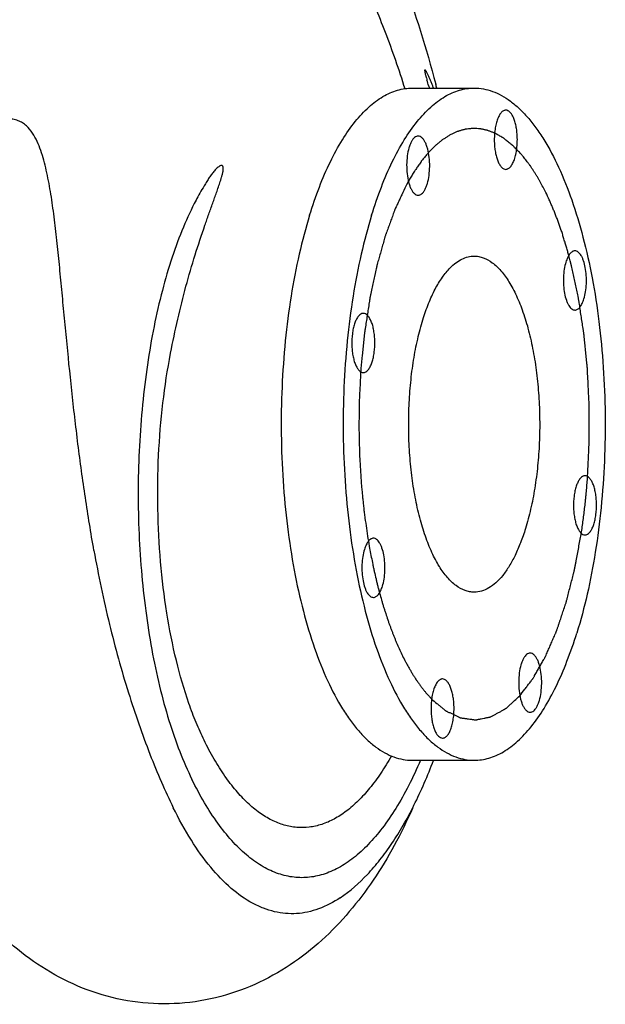
# Model space of a CAD drawing. Units: inches. Extents: x 0 to 22, y 0 to 17.
# Drawn here: x 17.5 to 18.5, y 11.5 to 13.2 of the extents above; entities that cross this region are included whole.
import ezdxf

# ---------------------------------------------------------------- set-up
doc = ezdxf.new("R2010")
doc.units = ezdxf.units.IN
doc.header["$LTSCALE"] = 1.21
doc.header["$MEASUREMENT"] = 0
doc.layers.get('0').update_dxf_attribs({"linetype": 'CONTINUOUS'})
doc.layers.add('02___PRT_ALL_AXES', color=7, linetype='CONTINUOUS')
doc.layers.add('02__ASM_ALL_AXES', color=7, linetype='CONTINUOUS')

msp = doc.modelspace()

# ---------------------------------------------------------------- linework, layer by layer
at = {"color": 7}
for p, q in [((18.1326, 13.0428), (18.235, 13.0428)), ((18.1599, 13.046), (18.1608, 13.043)), ((17.7904, 12.8163), (17.791, 12.8182)), ((18.1326, 11.9317), (18.235, 11.9317))]:
    msp.add_line(p, q, dxfattribs=at)
for centre, radius, start, end in [((16.2309, 12.4934), 2.0066, 15.9855, 16.2799), ((17.2993, 12.7136), 0.9289, 20.7606, 21.078), ((15.9121, 12.4476), 2.3382, 14.7488, 14.911)]:
    msp.add_arc(centre, radius, start, end, dxfattribs=at)
for points, knots in [([(18.0513, 13.3793), (18.0635, 13.3545), (18.0868, 13.3029), (18.1295, 13.1937), (18.1559, 13.108), (18.1715, 13.0493)], [0, 0, 0, 0, 0.236404, 0.482104, 1, 1, 1, 1]), ([(18.052, 13.22), (18.065, 13.1923), (18.0897, 13.1336), (18.1105, 13.0734), (18.1204, 13.042)], [0, 0, 0, 0, 0.481802, 1, 1, 1, 1]), ([(18.1661, 13.0477), (18.1654, 13.0494), (18.1644, 13.0521), (18.1629, 13.0555), (18.1619, 13.0581), (18.1608, 13.0605), (18.1597, 13.0629), (18.1586, 13.0653), (18.1574, 13.0675), (18.1565, 13.0692), (18.1557, 13.0705), (18.1552, 13.0712), (18.1548, 13.0718), (18.1546, 13.0721), (18.1543, 13.0725), (18.154, 13.0727), (18.1537, 13.0728), (18.1535, 13.0728), (18.1534, 13.0727), (18.1533, 13.0724), (18.1532, 13.072), (18.1532, 13.0715), (18.1533, 13.0708), (18.1534, 13.0699), (18.1536, 13.0689), (18.1538, 13.0679), (18.1541, 13.0666), (18.1545, 13.065), (18.155, 13.0631), (18.1555, 13.0613), (18.1562, 13.0589), (18.1567, 13.0571), (18.157, 13.0559)], [0, 0, 0, 0, 0.124664, 0.185701, 0.245759, 0.304719, 0.362406, 0.418565, 0.472783, 0.524322, 0.54866, 0.571603, 0.582364, 0.592486, 0.60177, 0.609924, 0.61657, 0.619564, 0.6231, 0.628644, 0.637355, 0.648259, 0.660147, 0.6842, 0.707397, 0.730003, 0.752093, 0.795183, 0.837246, 0.878599, 0.919431, 1, 1, 1, 1]), ([(17.9632, 12.8326), (17.968, 12.8484), (17.9783, 12.8783), (17.9963, 12.92), (18.0159, 12.9564), (18.037, 12.987), (18.0595, 13.0113), (18.083, 13.0292), (18.1038, 13.0386), (18.1204, 13.0422), (18.1286, 13.0428), (18.1327, 13.0428)], [0, 0, 0, 0, 0.172728, 0.331833, 0.476264, 0.605728, 0.720621, 0.822401, 0.913951, 0.957347, 1, 1, 1, 1]), ([(18.0655, 12.8326), (18.0704, 12.8484), (18.0807, 12.8783), (18.0986, 12.92), (18.1182, 12.9564), (18.1394, 12.987), (18.1618, 13.0113), (18.1853, 13.0292), (18.2061, 13.0386), (18.2227, 13.0422), (18.2309, 13.0428), (18.235, 13.0428)], [0, 0, 0, 0, 0.172728, 0.331833, 0.476264, 0.605728, 0.720621, 0.822401, 0.913951, 0.957347, 1, 1, 1, 1]), ([(18.235, 13.0428), (18.2401, 13.0428), (18.2504, 13.0419), (18.2656, 13.0377), (18.2806, 13.0308), (18.2954, 13.0212), (18.3098, 13.009), (18.3239, 12.9943), (18.3374, 12.9771), (18.3555, 12.9501), (18.3762, 12.9105), (18.3976, 12.8563), (18.4159, 12.795), (18.4308, 12.7278), (18.4419, 12.6559), (18.449, 12.5807), (18.4519, 12.5037), (18.4507, 12.4264), (18.4454, 12.3503), (18.436, 12.2768), (18.4227, 12.2074), (18.411, 12.1631), (18.4045, 12.1419)], [0, 0, 0, 0, 0.015429, 0.031272, 0.047904, 0.065635, 0.084703, 0.105277, 0.127464, 0.151321, 0.204058, 0.26329, 0.32842, 0.398592, 0.472769, 0.549782, 0.628374, 0.707243, 0.785083, 0.860607, 0.93262, 1, 1, 1, 1]), ([(17.607, 12.2786), (17.6019, 12.3077), (17.5924, 12.3662), (17.5804, 12.4543), (17.5702, 12.5425), (17.5629, 12.6154), (17.5574, 12.6728), (17.5535, 12.7148), (17.5495, 12.7558), (17.5454, 12.7957), (17.5408, 12.8343), (17.5364, 12.8655), (17.5321, 12.8895), (17.5285, 12.9068), (17.5244, 12.9235), (17.5194, 12.9395), (17.5134, 12.9546), (17.5059, 12.9686), (17.4976, 12.9789), (17.4893, 12.9855), (17.4818, 12.9893), (17.4731, 12.9916), (17.4634, 12.9918), (17.4532, 12.9899), (17.443, 12.9861), (17.4331, 12.981), (17.4206, 12.973), (17.4063, 12.9612), (17.3908, 12.9457), (17.3766, 12.9291), (17.3636, 12.9119), (17.3474, 12.8881), (17.3292, 12.8571), (17.31, 12.8183), (17.293, 12.7783), (17.278, 12.7371), (17.265, 12.695), (17.2537, 12.6522), (17.2442, 12.6087), (17.2336, 12.5502), (17.2281, 12.5058), (17.2254, 12.4761)], [0, 0, 0, 0, 0.065884, 0.132417, 0.198781, 0.264136, 0.296164, 0.327608, 0.358354, 0.38828, 0.417258, 0.445152, 0.458645, 0.47181, 0.484627, 0.497079, 0.509162, 0.520913, 0.532496, 0.538395, 0.544532, 0.551107, 0.558287, 0.566045, 0.57419, 0.582493, 0.590821, 0.607357, 0.6237, 0.639892, 0.65599, 0.672039, 0.704111, 0.736291, 0.76866, 0.801249, 0.834055, 0.867053, 0.900203, 0.933453, 1, 1, 1, 1]), ([(17.791, 12.8182), (17.7932, 12.8243), (17.7964, 12.8335), (17.8007, 12.8456), (17.804, 12.8547), (17.8072, 12.8636), (17.8098, 12.8711), (17.8119, 12.8771), (17.8135, 12.8816), (17.815, 12.8862), (17.8165, 12.8908), (17.8176, 12.8947), (17.8185, 12.8979), (17.8191, 12.9003), (17.8197, 12.9028), (17.8202, 12.9054), (17.8206, 12.9082), (17.8207, 12.9106), (17.8204, 12.9126), (17.8199, 12.9138), (17.8192, 12.9145), (17.8184, 12.9148), (17.8177, 12.9149), (17.8168, 12.9148), (17.8157, 12.9144), (17.8144, 12.9137), (17.8128, 12.9126), (17.8107, 12.9109), (17.8084, 12.9087), (17.8062, 12.9062), (17.8039, 12.9035), (17.801, 12.8998), (17.7974, 12.8948), (17.7948, 12.8906), (17.7934, 12.8885)], [0, 0, 0, 0, 0.139636, 0.208717, 0.277373, 0.345695, 0.413838, 0.44792, 0.482074, 0.516377, 0.550945, 0.585967, 0.603746, 0.62179, 0.640207, 0.659175, 0.679011, 0.70024, 0.711271, 0.720707, 0.727692, 0.733137, 0.738119, 0.743009, 0.75294, 0.763249, 0.773923, 0.79618, 0.81943, 0.843483, 0.868217, 0.893554, 0.945823, 1, 1, 1, 1]), ([(17.7934, 12.8885), (17.7919, 12.886), (17.7857, 12.8758), (17.7798, 12.8653), (17.7756, 12.8573)], [0, 0, 0, 0, 0.243503, 1, 1, 1, 1]), ([(17.7756, 12.8573), (17.768, 12.8429), (17.7537, 12.812), (17.7352, 12.7622), (17.7191, 12.7072), (17.7055, 12.6479), (17.6947, 12.5849), (17.6839, 12.4964), (17.6781, 12.3828), (17.6823, 12.2689), (17.6919, 12.1796), (17.7018, 12.1157), (17.7146, 12.0551), (17.7299, 11.9987), (17.7477, 11.9472), (17.7615, 11.9151), (17.7689, 11.9)], [0, 0, 0, 0, 0.049589, 0.103807, 0.162225, 0.224338, 0.289528, 0.357116, 0.496494, 0.636361, 0.704551, 0.770568, 0.833713, 0.893347, 0.948932, 1, 1, 1, 1]), ([(17.9632, 12.8326), (17.9566, 12.8115), (17.945, 12.7672), (17.9317, 12.6978), (17.9223, 12.6243), (17.9169, 12.5482), (17.9157, 12.4709), (17.9187, 12.3939), (17.9258, 12.3187), (17.9368, 12.2468), (17.9517, 12.1796), (17.97, 12.1183), (17.9914, 12.0641), (18.0122, 12.0245), (18.0302, 11.9975), (18.0438, 11.9803), (18.0578, 11.9655), (18.0722, 11.9534), (18.087, 11.9438), (18.102, 11.9369), (18.1173, 11.9327), (18.1276, 11.9317), (18.1326, 11.9317)], [0, 0, 0, 0, 0.06738, 0.139393, 0.214917, 0.292757, 0.371626, 0.450218, 0.527231, 0.601408, 0.67158, 0.73671, 0.795942, 0.848679, 0.872536, 0.894723, 0.915297, 0.934365, 0.952096, 0.968728, 0.984571, 1, 1, 1, 1]), ([(18.0655, 12.8326), (18.059, 12.8115), (18.0473, 12.7672), (18.034, 12.6978), (18.0246, 12.6243), (18.0192, 12.5482), (18.018, 12.4709), (18.021, 12.3939), (18.0281, 12.3187), (18.0392, 12.2468), (18.054, 12.1796), (18.0723, 12.1183), (18.0937, 12.0641), (18.1145, 12.0245), (18.1325, 11.9975), (18.1461, 11.9803), (18.1601, 11.9655), (18.1746, 11.9534), (18.1893, 11.9438), (18.2044, 11.9369), (18.2196, 11.9327), (18.2299, 11.9317), (18.235, 11.9317)], [0, 0, 0, 0, 0.06738, 0.139393, 0.214917, 0.292757, 0.371626, 0.450218, 0.527231, 0.601408, 0.67158, 0.73671, 0.795942, 0.848679, 0.872536, 0.894723, 0.915297, 0.934365, 0.952096, 0.968728, 0.984571, 1, 1, 1, 1]), ([(17.7337, 12.6046), (17.7373, 12.6234), (17.745, 12.6604), (17.7585, 12.7146), (17.7736, 12.7664), (17.7847, 12.7999), (17.7904, 12.8163)], [0, 0, 0, 0, 0.261782, 0.51725, 0.76371, 1, 1, 1, 1]), ([(18.1953, 12.7457), (18.1983, 12.7487), (18.2044, 12.7541), (18.2143, 12.7604), (18.2246, 12.7642), (18.2316, 12.7651), (18.235, 12.7651)], [0, 0, 0, 0, 0.282192, 0.538158, 0.774418, 1, 1, 1, 1]), ([(18.235, 12.7651), (18.2375, 12.7651), (18.2427, 12.7646), (18.2531, 12.7617), (18.2661, 12.7543), (18.2803, 12.7405), (18.2935, 12.7219), (18.3056, 12.6989), (18.3163, 12.6718), (18.3255, 12.6411), (18.3329, 12.6075), (18.3384, 12.5716), (18.342, 12.534), (18.3435, 12.4955), (18.3429, 12.4568), (18.3402, 12.4188), (18.3355, 12.382), (18.3288, 12.3473), (18.323, 12.3252), (18.3197, 12.3146)], [0, 0, 0, 0, 0.015432, 0.031278, 0.065559, 0.105152, 0.151169, 0.203916, 0.26316, 0.328303, 0.398489, 0.472679, 0.549705, 0.62831, 0.707194, 0.785047, 0.860582, 0.932611, 1, 1, 1, 1]), ([(18.1503, 12.66), (18.1531, 12.6691), (18.159, 12.6862), (18.1697, 12.7098), (18.1815, 12.7296), (18.1905, 12.7409), (18.1953, 12.7457)], [0, 0, 0, 0, 0.292684, 0.557928, 0.793714, 1, 1, 1, 1]), ([(18.235, 12.2095), (18.2324, 12.2095), (18.2273, 12.21), (18.2169, 12.2128), (18.2039, 12.2203), (18.1897, 12.2341), (18.1764, 12.2527), (18.1644, 12.2757), (18.1537, 12.3028), (18.1445, 12.3334), (18.1371, 12.3671), (18.1315, 12.403), (18.128, 12.4406), (18.1265, 12.4791), (18.1271, 12.5177), (18.1298, 12.5558), (18.1345, 12.5925), (18.1411, 12.6272), (18.147, 12.6494), (18.1503, 12.66)], [0, 0, 0, 0, 0.015432, 0.031278, 0.065559, 0.105152, 0.151169, 0.203916, 0.26316, 0.328303, 0.398489, 0.472679, 0.549705, 0.62831, 0.707194, 0.785047, 0.860582, 0.932611, 1, 1, 1, 1]), ([(17.7889, 11.9648), (17.7843, 11.9743), (17.7753, 11.9944), (17.7589, 12.0379), (17.7416, 12.0982), (17.7261, 12.1765), (17.7161, 12.2604), (17.7116, 12.3475), (17.7128, 12.4353), (17.7198, 12.5212), (17.7284, 12.5774), (17.7337, 12.6046)], [0, 0, 0, 0, 0.048795, 0.100918, 0.214123, 0.337437, 0.468089, 0.602971, 0.738791, 0.872207, 1, 1, 1, 1]), ([(18.3197, 12.3146), (18.3173, 12.3068), (18.3121, 12.2918), (18.3032, 12.2709), (18.2934, 12.2527), (18.2828, 12.2375), (18.2716, 12.2253), (18.2598, 12.2163), (18.2476, 12.2108), (18.2391, 12.2095), (18.235, 12.2095)], [0, 0, 0, 0, 0.172758, 0.331912, 0.476376, 0.605862, 0.720781, 0.822581, 0.914148, 1, 1, 1, 1]), ([(17.607, 12.2786), (17.6143, 12.2376), (17.6309, 12.1585), (17.6619, 12.046), (17.6919, 11.9594), (17.7177, 11.8965), (17.7312, 11.8673), (17.738, 11.8533)], [0, 0, 0, 0, 0.279885, 0.542982, 0.784203, 0.89549, 1, 1, 1, 1]), ([(18.235, 11.9317), (18.239, 11.9317), (18.2473, 11.9323), (18.2638, 11.936), (18.2847, 11.9453), (18.3082, 11.9632), (18.3306, 11.9876), (18.3517, 12.0182), (18.3714, 12.0545), (18.3893, 12.0963), (18.3996, 12.1262), (18.4045, 12.1419)], [0, 0, 0, 0, 0.042653, 0.086049, 0.177599, 0.279379, 0.394272, 0.523736, 0.668167, 0.827272, 1, 1, 1, 1]), ([(18.0982, 11.9388), (18.0927, 11.9291), (18.0815, 11.9108), (18.0633, 11.8858), (18.0443, 11.8647), (18.0246, 11.8474), (18.0044, 11.8342), (17.9838, 11.8251), (17.9628, 11.8204), (17.9417, 11.82), (17.9207, 11.824), (17.9, 11.8323), (17.8797, 11.8447), (17.8599, 11.8613), (17.8408, 11.8818), (17.8224, 11.9061), (17.8049, 11.934), (17.7941, 11.9542), (17.7889, 11.9648)], [0, 0, 0, 0, 0.078551, 0.151035, 0.217617, 0.27867, 0.334847, 0.387117, 0.436791, 0.485457, 0.534827, 0.586526, 0.641924, 0.702048, 0.767599, 0.83901, 0.916496, 1, 1, 1, 1]), ([(18.1463, 11.9316), (18.1402, 11.9174), (18.1276, 11.8903), (18.1066, 11.8528), (18.0844, 11.8201), (18.0611, 11.7926), (18.0369, 11.7702), (18.0119, 11.7534), (17.9862, 11.7423), (17.9601, 11.737), (17.9339, 11.7378), (17.9078, 11.7446), (17.8823, 11.7572), (17.8575, 11.7755), (17.8335, 11.7992), (17.8105, 11.8282), (17.7886, 11.8621), (17.7753, 11.8869), (17.7689, 11.9)], [0, 0, 0, 0, 0.085067, 0.163758, 0.23598, 0.30184, 0.361704, 0.416275, 0.466663, 0.514413, 0.56142, 0.609684, 0.661026, 0.716884, 0.778247, 0.845733, 0.919656, 1, 1, 1, 1]), ([(18.0139, 11.7045), (18.0302, 11.7155), (18.0531, 11.7357), (18.0801, 11.7672), (18.0998, 11.7945), (18.1185, 11.8247), (18.1427, 11.8699), (18.1582, 11.9062), (18.1678, 11.9314)], [0, 0, 0, 0, 0.212219, 0.326646, 0.447439, 0.575023, 0.70965, 1, 1, 1, 1]), ([(18.1331, 11.852), (18.1238, 11.8312), (18.104, 11.7907), (18.0694, 11.7334), (18.0298, 11.6807), (17.9842, 11.6331), (17.932, 11.592), (17.8731, 11.5592), (17.8083, 11.537), (17.7398, 11.5271), (17.6705, 11.5306), (17.6037, 11.5472), (17.5418, 11.5753), (17.4863, 11.6127), (17.4377, 11.6574), (17.3954, 11.7077), (17.3585, 11.7629), (17.3373, 11.8021), (17.3274, 11.8223)], [0, 0, 0, 0, 0.063758, 0.125829, 0.186937, 0.24789, 0.309422, 0.371983, 0.435599, 0.499922, 0.564394, 0.62841, 0.6915, 0.753498, 0.814667, 0.875598, 0.93712, 1, 1, 1, 1]), ([(18.0139, 11.7045), (18.0028, 11.697), (17.9851, 11.6876), (17.9602, 11.6804), (17.9418, 11.6778), (17.9234, 11.678), (17.905, 11.681), (17.8867, 11.6867), (17.8619, 11.6982), (17.8315, 11.72), (17.7977, 11.7556), (17.7658, 11.8007), (17.7471, 11.8349), (17.738, 11.8533)], [0, 0, 0, 0, 0.111497, 0.163763, 0.214711, 0.265255, 0.316342, 0.368878, 0.423681, 0.542554, 0.67711, 0.829406, 1, 1, 1, 1])]:
    msp.add_open_spline(points, degree=3, knots=knots, dxfattribs=at)
at = {"layer": '02___PRT_ALL_AXES', "color": 7}
for p, q in [((18.0519, 12.6704), (18.0497, 12.6701)), ((18.0519, 12.5726), (18.0541, 12.5729)), ((18.418, 12.402), (18.4159, 12.4016)), ((18.4181, 12.3042), (18.4202, 12.3045))]:
    msp.add_line(p, q, dxfattribs=at)
for points, knots in [([(18.2872, 13.0063), (18.2866, 13.0063), (18.2852, 13.0061), (18.2832, 13.0052), (18.2812, 13.0039), (18.2786, 13.0012), (18.2756, 12.9965), (18.2728, 12.9896), (18.2705, 12.9813), (18.2689, 12.972), (18.2682, 12.962), (18.2682, 12.9552), (18.2683, 12.9518)], [0, 0, 0, 0, 0.032848, 0.067628, 0.105911, 0.148752, 0.249894, 0.372185, 0.513191, 0.668524, 0.832916, 1, 1, 1, 1]), ([(18.3062, 12.963), (18.306, 12.9659), (18.3056, 12.9716), (18.3043, 12.9797), (18.3025, 12.9872), (18.3002, 12.9937), (18.2975, 12.999), (18.2944, 13.003), (18.291, 13.0056), (18.2884, 13.0063), (18.2872, 13.0063)], [0, 0, 0, 0, 0.173456, 0.339273, 0.492616, 0.629972, 0.748764, 0.848015, 0.929614, 1, 1, 1, 1]), ([(18.1425, 12.9635), (18.1415, 12.9635), (18.1394, 12.963), (18.1364, 12.9612), (18.1337, 12.9582), (18.1313, 12.9543), (18.129, 12.9495), (18.1264, 12.9416), (18.1242, 12.9303), (18.1232, 12.9159), (18.1239, 12.9013), (18.1259, 12.8898), (18.1283, 12.8816), (18.1298, 12.878), (18.1307, 12.8763)], [0, 0, 0, 0, 0.031385, 0.066526, 0.107872, 0.156517, 0.212548, 0.27548, 0.417957, 0.573852, 0.730842, 0.876422, 0.941567, 1, 1, 1, 1]), ([(18.1543, 12.9529), (18.1536, 12.9545), (18.152, 12.9573), (18.1491, 12.9607), (18.1459, 12.963), (18.1436, 12.9635), (18.1425, 12.9635)], [0, 0, 0, 0, 0.315681, 0.582159, 0.804601, 1, 1, 1, 1]), ([(18.2873, 12.9085), (18.2879, 12.9085), (18.2893, 12.9087), (18.2913, 12.9096), (18.2933, 12.9109), (18.2959, 12.9136), (18.2989, 12.9183), (18.3018, 12.9252), (18.304, 12.9335), (18.3056, 12.9428), (18.3063, 12.9528), (18.3063, 12.9596), (18.3062, 12.963)], [0, 0, 0, 0, 0.032848, 0.067628, 0.105911, 0.148752, 0.249894, 0.372185, 0.513191, 0.668524, 0.832916, 1, 1, 1, 1]), ([(18.1425, 12.8657), (18.1435, 12.8657), (18.1456, 12.8662), (18.1485, 12.868), (18.1513, 12.871), (18.1537, 12.8749), (18.156, 12.8798), (18.1586, 12.8876), (18.1608, 12.8989), (18.1618, 12.9133), (18.1611, 12.9279), (18.1591, 12.9394), (18.1566, 12.9476), (18.1551, 12.9512), (18.1543, 12.9529)], [0, 0, 0, 0, 0.031385, 0.066526, 0.107872, 0.156517, 0.212548, 0.27548, 0.417957, 0.573852, 0.730842, 0.876422, 0.941567, 1, 1, 1, 1]), ([(18.2683, 12.9518), (18.2685, 12.9489), (18.2689, 12.9432), (18.2702, 12.9351), (18.272, 12.9276), (18.2743, 12.9211), (18.277, 12.9158), (18.2801, 12.9118), (18.2835, 12.9092), (18.2861, 12.9085), (18.2873, 12.9085)], [0, 0, 0, 0, 0.173456, 0.339273, 0.492616, 0.629972, 0.748764, 0.848015, 0.929614, 1, 1, 1, 1]), ([(18.1307, 12.8763), (18.1314, 12.8747), (18.133, 12.8719), (18.1359, 12.8685), (18.1391, 12.8663), (18.1414, 12.8657), (18.1425, 12.8657)], [0, 0, 0, 0, 0.315681, 0.582159, 0.804601, 1, 1, 1, 1]), ([(18.4014, 12.7737), (18.4007, 12.7737), (18.3992, 12.7735), (18.397, 12.7725), (18.395, 12.7709), (18.3922, 12.7679), (18.3891, 12.7626), (18.3873, 12.7578), (18.3865, 12.7552)], [0, 0, 0, 0, 0.085916, 0.177552, 0.279377, 0.394331, 0.668205, 1, 1, 1, 1]), ([(18.4163, 12.6944), (18.4175, 12.6983), (18.4193, 12.7065), (18.4206, 12.7195), (18.4204, 12.7329), (18.4189, 12.7456), (18.4165, 12.7554), (18.4138, 12.762), (18.4117, 12.7661), (18.4094, 12.7694), (18.4069, 12.7718), (18.4042, 12.7733), (18.4023, 12.7737), (18.4014, 12.7737)], [0, 0, 0, 0, 0.139385, 0.292782, 0.450279, 0.601499, 0.736803, 0.796074, 0.848859, 0.8949, 0.934524, 0.968823, 1, 1, 1, 1]), ([(18.3865, 12.7552), (18.3853, 12.7513), (18.3835, 12.7431), (18.3822, 12.7301), (18.3824, 12.7167), (18.3839, 12.704), (18.3863, 12.6942), (18.389, 12.6876), (18.3911, 12.6835), (18.3934, 12.6802), (18.3959, 12.6778), (18.3986, 12.6763), (18.4005, 12.6759), (18.4014, 12.6759)], [0, 0, 0, 0, 0.139385, 0.292782, 0.450279, 0.601499, 0.736803, 0.796074, 0.848859, 0.8949, 0.934524, 0.968823, 1, 1, 1, 1]), ([(18.4014, 12.6759), (18.4021, 12.6759), (18.4036, 12.6761), (18.4058, 12.6771), (18.4078, 12.6787), (18.4106, 12.6817), (18.4137, 12.687), (18.4155, 12.6918), (18.4163, 12.6944)], [0, 0, 0, 0, 0.085916, 0.177552, 0.279377, 0.394331, 0.668205, 1, 1, 1, 1]), ([(18.0497, 12.6701), (18.0469, 12.6692), (18.0431, 12.6655), (18.0396, 12.6592), (18.0371, 12.6527), (18.0351, 12.6452), (18.0332, 12.6337), (18.0326, 12.6217), (18.0333, 12.6096), (18.0345, 12.601), (18.0363, 12.5931), (18.0386, 12.5862), (18.0414, 12.5805), (18.0445, 12.5761), (18.048, 12.5733), (18.0507, 12.5726), (18.0519, 12.5726)], [0, 0, 0, 0, 0.080187, 0.134389, 0.198048, 0.269966, 0.348329, 0.515162, 0.598739, 0.67902, 0.753679, 0.820722, 0.878676, 0.926936, 0.966315, 1, 1, 1, 1]), ([(18.0541, 12.5729), (18.0569, 12.5738), (18.0607, 12.5775), (18.0642, 12.5838), (18.0667, 12.5903), (18.0687, 12.5978), (18.0706, 12.6093), (18.0712, 12.6213), (18.0705, 12.6334), (18.0693, 12.642), (18.0676, 12.6499), (18.0652, 12.6568), (18.0625, 12.6625), (18.0593, 12.6669), (18.0558, 12.6697), (18.0531, 12.6704), (18.0519, 12.6704)], [0, 0, 0, 0, 0.080187, 0.134389, 0.198048, 0.269966, 0.348329, 0.515162, 0.598739, 0.67902, 0.753679, 0.820722, 0.878676, 0.926936, 0.966315, 1, 1, 1, 1]), ([(18.4159, 12.4016), (18.4131, 12.4008), (18.4093, 12.397), (18.4058, 12.3908), (18.4033, 12.3843), (18.4013, 12.3767), (18.3993, 12.3653), (18.3988, 12.3533), (18.3995, 12.3412), (18.4006, 12.3326), (18.4024, 12.3247), (18.4047, 12.3177), (18.4075, 12.312), (18.4107, 12.3077), (18.4142, 12.3049), (18.4169, 12.3042), (18.4181, 12.3042)], [0, 0, 0, 0, 0.080187, 0.134389, 0.198048, 0.269966, 0.348329, 0.515162, 0.598739, 0.67902, 0.753679, 0.820722, 0.878676, 0.926936, 0.966315, 1, 1, 1, 1]), ([(18.4202, 12.3045), (18.423, 12.3053), (18.4268, 12.3091), (18.4303, 12.3154), (18.4329, 12.3219), (18.4348, 12.3294), (18.4368, 12.3408), (18.4373, 12.3529), (18.4366, 12.3649), (18.4355, 12.3736), (18.4337, 12.3815), (18.4314, 12.3884), (18.4286, 12.3941), (18.4255, 12.3984), (18.4219, 12.4013), (18.4193, 12.402), (18.418, 12.402)], [0, 0, 0, 0, 0.080187, 0.134389, 0.198048, 0.269966, 0.348329, 0.515162, 0.598739, 0.67902, 0.753679, 0.820722, 0.878676, 0.926936, 0.966315, 1, 1, 1, 1]), ([(18.0686, 12.2987), (18.0679, 12.2987), (18.0664, 12.2984), (18.0642, 12.2975), (18.0621, 12.2959), (18.0594, 12.2929), (18.0563, 12.2876), (18.0545, 12.2828), (18.0537, 12.2802)], [0, 0, 0, 0, 0.085916, 0.177552, 0.279377, 0.394331, 0.668205, 1, 1, 1, 1]), ([(18.0835, 12.2194), (18.0847, 12.2232), (18.0865, 12.2315), (18.0877, 12.2445), (18.0876, 12.2579), (18.0861, 12.2706), (18.0836, 12.2804), (18.081, 12.287), (18.0789, 12.2911), (18.0766, 12.2943), (18.0741, 12.2968), (18.0714, 12.2983), (18.0695, 12.2987), (18.0686, 12.2987)], [0, 0, 0, 0, 0.139385, 0.292782, 0.450279, 0.601499, 0.736803, 0.796074, 0.848859, 0.8949, 0.934524, 0.968823, 1, 1, 1, 1]), ([(18.0537, 12.2802), (18.0525, 12.2763), (18.0507, 12.268), (18.0494, 12.2551), (18.0496, 12.2417), (18.0511, 12.2289), (18.0535, 12.2192), (18.0561, 12.2125), (18.0583, 12.2085), (18.0606, 12.2052), (18.0631, 12.2028), (18.0658, 12.2013), (18.0677, 12.2009), (18.0686, 12.2009)], [0, 0, 0, 0, 0.139385, 0.292782, 0.450279, 0.601499, 0.736803, 0.796074, 0.848859, 0.8949, 0.934524, 0.968823, 1, 1, 1, 1]), ([(18.0686, 12.2009), (18.0693, 12.2009), (18.0708, 12.2011), (18.0729, 12.2021), (18.075, 12.2037), (18.0778, 12.2067), (18.0809, 12.212), (18.0827, 12.2167), (18.0835, 12.2194)], [0, 0, 0, 0, 0.085916, 0.177552, 0.279377, 0.394331, 0.668205, 1, 1, 1, 1]), ([(18.3275, 12.1089), (18.3265, 12.1089), (18.3244, 12.1084), (18.3214, 12.1065), (18.3187, 12.1036), (18.3162, 12.0997), (18.314, 12.0948), (18.3114, 12.087), (18.3091, 12.0757), (18.3082, 12.0612), (18.3089, 12.0467), (18.3109, 12.0351), (18.3133, 12.027), (18.3148, 12.0233), (18.3156, 12.0217)], [0, 0, 0, 0, 0.031385, 0.066526, 0.107872, 0.156517, 0.212548, 0.27548, 0.417957, 0.573852, 0.730842, 0.876422, 0.941567, 1, 1, 1, 1]), ([(18.3393, 12.0983), (18.3385, 12.0998), (18.3369, 12.1027), (18.334, 12.1061), (18.3309, 12.1083), (18.3286, 12.1089), (18.3275, 12.1089)], [0, 0, 0, 0, 0.315681, 0.582159, 0.804601, 1, 1, 1, 1]), ([(18.3275, 12.0111), (18.3285, 12.0111), (18.3306, 12.0115), (18.3335, 12.0134), (18.3362, 12.0163), (18.3387, 12.0203), (18.3409, 12.0251), (18.3436, 12.033), (18.3458, 12.0443), (18.3468, 12.0587), (18.3461, 12.0733), (18.3441, 12.0848), (18.3416, 12.093), (18.3401, 12.0966), (18.3393, 12.0983)], [0, 0, 0, 0, 0.031385, 0.066526, 0.107872, 0.156517, 0.212548, 0.27548, 0.417957, 0.573852, 0.730842, 0.876422, 0.941567, 1, 1, 1, 1]), ([(18.1827, 12.0661), (18.182, 12.0661), (18.1807, 12.0659), (18.1786, 12.065), (18.1767, 12.0636), (18.174, 12.061), (18.1711, 12.0563), (18.1682, 12.0494), (18.166, 12.0411), (18.1644, 12.0318), (18.1636, 12.0218), (18.1637, 12.015), (18.1638, 12.0116)], [0, 0, 0, 0, 0.032848, 0.067628, 0.105911, 0.148752, 0.249894, 0.372185, 0.513191, 0.668524, 0.832916, 1, 1, 1, 1]), ([(18.2016, 12.0228), (18.2015, 12.0257), (18.201, 12.0314), (18.1998, 12.0395), (18.1979, 12.047), (18.1956, 12.0534), (18.1929, 12.0588), (18.1899, 12.0628), (18.1865, 12.0654), (18.1839, 12.0661), (18.1827, 12.0661)], [0, 0, 0, 0, 0.173456, 0.339273, 0.492616, 0.629972, 0.748764, 0.848015, 0.929614, 1, 1, 1, 1]), ([(18.1827, 11.9683), (18.1834, 11.9683), (18.1848, 11.9685), (18.1868, 11.9693), (18.1888, 11.9707), (18.1914, 11.9734), (18.1944, 11.978), (18.1972, 11.985), (18.1995, 11.9933), (18.201, 12.0026), (18.2018, 12.0125), (18.2018, 12.0194), (18.2016, 12.0228)], [0, 0, 0, 0, 0.032848, 0.067628, 0.105911, 0.148752, 0.249894, 0.372185, 0.513191, 0.668524, 0.832916, 1, 1, 1, 1]), ([(18.3156, 12.0217), (18.3164, 12.0201), (18.318, 12.0173), (18.3209, 12.0138), (18.3241, 12.0116), (18.3264, 12.0111), (18.3275, 12.0111)], [0, 0, 0, 0, 0.315681, 0.582159, 0.804601, 1, 1, 1, 1]), ([(18.1638, 12.0116), (18.1639, 12.0087), (18.1644, 12.003), (18.1657, 11.9948), (18.1675, 11.9874), (18.1698, 11.9809), (18.1725, 11.9756), (18.1756, 11.9716), (18.179, 11.9689), (18.1815, 11.9683), (18.1827, 11.9683)], [0, 0, 0, 0, 0.173456, 0.339273, 0.492616, 0.629972, 0.748764, 0.848015, 0.929614, 1, 1, 1, 1])]:
    msp.add_open_spline(points, degree=3, knots=knots, dxfattribs=at)
at = {"layer": '02__ASM_ALL_AXES', "color": 7}
for p, q in [((18.1232, 12.883), (18.122, 12.8808)), ((18.1264, 12.8888), (18.1232, 12.883)), ((18.3937, 12.7571), (18.3913, 12.7662)), ((18.3958, 12.749), (18.3937, 12.7571)), ((18.0476, 12.574), (18.0475, 12.5729)), ((18.048, 12.5792), (18.0476, 12.574)), ((18.4117, 12.3051), (18.4119, 12.3068)), ((18.0594, 12.2981), (18.0602, 12.2936)), ((18.0602, 12.2936), (18.0623, 12.2816)), ((18.0623, 12.2816), (18.0627, 12.2794))]:
    msp.add_line(p, q, dxfattribs=at)
for points, knots in [([(18.2688, 12.9684), (18.2673, 12.969), (18.2643, 12.9701), (18.2606, 12.9715), (18.258, 12.9725), (18.2565, 12.973), (18.2551, 12.9733), (18.2532, 12.9737), (18.251, 12.9742), (18.2487, 12.9747), (18.2469, 12.9751), (18.2454, 12.9754), (18.2438, 12.9756), (18.2411, 12.9757), (18.2379, 12.9759), (18.2351, 12.976), (18.2336, 12.9761), (18.2324, 12.9762), (18.2313, 12.976), (18.2298, 12.9758), (18.2272, 12.9755), (18.2245, 12.9752), (18.2223, 12.975), (18.2212, 12.9748), (18.22, 12.9747), (18.2185, 12.9742), (18.2165, 12.9736), (18.2142, 12.973), (18.2118, 12.9723), (18.2098, 12.9717), (18.2083, 12.9713), (18.2067, 12.9707), (18.204, 12.9694), (18.2002, 12.9677), (18.1971, 12.9663), (18.1955, 12.9656)], [0, 0, 0, 0, 0.0625, 0.125, 0.15625, 0.171875, 0.1875, 0.21875, 0.25, 0.28125, 0.3125, 0.328125, 0.34375, 0.375, 0.4375, 0.46875, 0.484375, 0.5, 0.515625, 0.53125, 0.5625, 0.625, 0.640625, 0.65625, 0.671875, 0.6875, 0.71875, 0.75, 0.78125, 0.8125, 0.828125, 0.84375, 0.875, 0.9375, 1, 1, 1, 1]), ([(18.1955, 12.9656), (18.194, 12.9646), (18.1909, 12.9626), (18.1871, 12.9602), (18.1844, 12.9585), (18.1829, 12.9575), (18.1814, 12.9562), (18.1795, 12.9547), (18.1772, 12.9529), (18.175, 12.951), (18.1731, 12.9495), (18.1716, 12.9483), (18.1701, 12.9469), (18.1676, 12.9442), (18.1646, 12.9413), (18.162, 12.9387), (18.1606, 12.9372), (18.1595, 12.9361), (18.1584, 12.9348), (18.157, 12.9331), (18.1545, 12.93), (18.1516, 12.9266), (18.1491, 12.9236), (18.1477, 12.9218), (18.1463, 12.9198), (18.1446, 12.9173), (18.1425, 12.9144), (18.1405, 12.9114), (18.1388, 12.9089), (18.1374, 12.907), (18.136, 12.9049), (18.1337, 12.901), (18.1304, 12.8954), (18.1277, 12.891), (18.1264, 12.8888)], [0, 0, 0, 0, 0.0625, 0.125, 0.15625, 0.171875, 0.1875, 0.21875, 0.25, 0.28125, 0.3125, 0.328125, 0.34375, 0.375, 0.4375, 0.46875, 0.484375, 0.5, 0.515625, 0.53125, 0.5625, 0.625, 0.65625, 0.671875, 0.6875, 0.71875, 0.75, 0.78125, 0.8125, 0.828125, 0.84375, 0.875, 0.9375, 1, 1, 1, 1]), ([(18.3533, 12.8702), (18.3518, 12.8731), (18.3487, 12.8789), (18.3452, 12.8854), (18.3429, 12.8898), (18.3418, 12.8919), (18.3406, 12.8941), (18.3389, 12.8967), (18.3367, 12.9001), (18.3342, 12.9041), (18.3316, 12.9081), (18.3295, 12.9114), (18.328, 12.9138), (18.3272, 12.915), (18.3263, 12.9161), (18.3253, 12.9175), (18.3227, 12.9208), (18.3197, 12.9247), (18.3167, 12.9285), (18.315, 12.9307), (18.3138, 12.9325), (18.3123, 12.9338), (18.3105, 12.9358), (18.3073, 12.9391), (18.304, 12.9425), (18.3013, 12.9454), (18.3001, 12.9465), (18.2992, 12.9475), (18.2983, 12.9483), (18.2967, 12.9496), (18.2944, 12.9514), (18.2917, 12.9536), (18.2889, 12.9558), (18.2866, 12.9576), (18.2851, 12.9589), (18.2841, 12.9596), (18.2831, 12.9601), (18.2819, 12.9609), (18.279, 12.9625), (18.2746, 12.9651), (18.2707, 12.9673), (18.2688, 12.9684)], [0, 0, 0, 0, 0.0625, 0.125, 0.140625, 0.15625, 0.171875, 0.1875, 0.21875, 0.25, 0.28125, 0.3125, 0.328125, 0.335938, 0.34375, 0.359375, 0.375, 0.4375, 0.46875, 0.484375, 0.5, 0.515625, 0.53125, 0.5625, 0.625, 0.640625, 0.65625, 0.664062, 0.671875, 0.6875, 0.71875, 0.75, 0.78125, 0.8125, 0.828125, 0.835938, 0.84375, 0.859375, 0.875, 0.9375, 1, 1, 1, 1]), ([(18.122, 12.8808), (18.1198, 12.876), (18.1164, 12.8688), (18.112, 12.8593), (18.1092, 12.8533), (18.107, 12.8485), (18.1056, 12.8455), (18.1046, 12.8434), (18.104, 12.8422), (18.1035, 12.8407), (18.1029, 12.839), (18.1019, 12.8362), (18.1006, 12.8327), (18.0986, 12.8271), (18.096, 12.8201), (18.093, 12.8116), (18.0907, 12.8053), (18.0891, 12.8011), (18.0884, 12.799), (18.0876, 12.7969), (18.0868, 12.7938), (18.0857, 12.7901), (18.084, 12.784), (18.0819, 12.7765), (18.0798, 12.7689), (18.0781, 12.7629), (18.0768, 12.7583), (18.0757, 12.7545), (18.075, 12.7519), (18.0746, 12.7504), (18.0742, 12.7493), (18.074, 12.748), (18.0736, 12.7463), (18.073, 12.7434), (18.0721, 12.7392), (18.071, 12.7341), (18.0696, 12.7274), (18.0678, 12.719), (18.066, 12.7106), (18.0645, 12.7039), (18.0636, 12.6996), (18.0629, 12.6963), (18.0623, 12.6928), (18.0614, 12.6865), (18.06, 12.6776), (18.0583, 12.6669), (18.0567, 12.6562), (18.0553, 12.6473), (18.0543, 12.6411), (18.0538, 12.6375), (18.0535, 12.6337), (18.053, 12.6291), (18.0523, 12.6217), (18.0513, 12.6125), (18.0498, 12.5977), (18.0487, 12.5866), (18.048, 12.5792)], [0, 0, 0, 0, 0.0625, 0.09375, 0.125, 0.140625, 0.15625, 0.164062, 0.167969, 0.171875, 0.179688, 0.1875, 0.203125, 0.21875, 0.25, 0.28125, 0.3125, 0.320312, 0.328125, 0.335938, 0.34375, 0.359375, 0.375, 0.40625, 0.4375, 0.453125, 0.46875, 0.484375, 0.492188, 0.496094, 0.5, 0.503906, 0.507812, 0.515625, 0.53125, 0.546875, 0.5625, 0.59375, 0.625, 0.640625, 0.65625, 0.664062, 0.671875, 0.6875, 0.71875, 0.75, 0.78125, 0.8125, 0.828125, 0.835938, 0.84375, 0.859375, 0.875, 0.90625, 0.9375, 1, 1, 1, 1]), ([(18.3913, 12.7662), (18.3907, 12.7684), (18.3894, 12.7729), (18.3878, 12.7785), (18.3866, 12.783), (18.3852, 12.7876), (18.3833, 12.7934), (18.3815, 12.7993), (18.3801, 12.8039), (18.3785, 12.8083), (18.377, 12.8128), (18.3754, 12.8172), (18.3743, 12.8207), (18.373, 12.8238), (18.3714, 12.8281), (18.3698, 12.8323), (18.3682, 12.8366), (18.3665, 12.8407), (18.3643, 12.8458), (18.3622, 12.8509), (18.3605, 12.8549), (18.3576, 12.8611), (18.3552, 12.8662), (18.3533, 12.8702)], [0, 0, 0, 0, 0.0625, 0.125, 0.15625, 0.1875, 0.25, 0.3125, 0.34375, 0.375, 0.4375, 0.46875, 0.5, 0.53125, 0.5625, 0.625, 0.65625, 0.6875, 0.75, 0.8125, 0.84375, 0.875, 1, 1, 1, 1]), ([(18.422, 12.3954), (18.4224, 12.403), (18.4231, 12.4182), (18.4239, 12.4354), (18.4245, 12.4468), (18.4247, 12.4515), (18.425, 12.4553), (18.425, 12.4592), (18.425, 12.4659), (18.425, 12.4755), (18.425, 12.487), (18.425, 12.4985), (18.425, 12.5081), (18.425, 12.5148), (18.425, 12.5187), (18.4248, 12.5225), (18.4245, 12.5272), (18.424, 12.5386), (18.4233, 12.552), (18.4227, 12.5653), (18.4223, 12.572), (18.4221, 12.5758), (18.4221, 12.5786), (18.4217, 12.5814), (18.4214, 12.5851), (18.4207, 12.5916), (18.4194, 12.6046), (18.4181, 12.6176), (18.417, 12.6288), (18.4165, 12.6334), (18.4162, 12.6372), (18.4157, 12.6408), (18.4147, 12.647), (18.4133, 12.6559), (18.4117, 12.6666), (18.41, 12.6773), (18.4087, 12.6863), (18.4077, 12.6925), (18.4071, 12.6961), (18.4064, 12.6994), (18.4055, 12.7036), (18.4041, 12.7103), (18.4023, 12.7187), (18.3994, 12.7322), (18.3972, 12.7423), (18.3958, 12.749)], [0, 0, 0, 0, 0.0625, 0.125, 0.140625, 0.15625, 0.164062, 0.171875, 0.1875, 0.21875, 0.25, 0.28125, 0.3125, 0.328125, 0.335938, 0.34375, 0.359375, 0.375, 0.4375, 0.46875, 0.484375, 0.492188, 0.5, 0.507812, 0.515625, 0.53125, 0.5625, 0.625, 0.640625, 0.65625, 0.664062, 0.671875, 0.6875, 0.71875, 0.75, 0.78125, 0.8125, 0.828125, 0.835938, 0.84375, 0.859375, 0.875, 0.90625, 0.9375, 1, 1, 1, 1]), ([(18.0475, 12.5729), (18.0473, 12.5672), (18.0467, 12.5558), (18.046, 12.5415), (18.0454, 12.5315), (18.0452, 12.5258), (18.0452, 12.52), (18.045, 12.5129), (18.0449, 12.5042), (18.0448, 12.4956), (18.0447, 12.4884), (18.0446, 12.4827), (18.0447, 12.4782), (18.0448, 12.4738), (18.0449, 12.4678), (18.0451, 12.4603), (18.0453, 12.4514), (18.0455, 12.444), (18.0456, 12.4387), (18.0457, 12.4358), (18.0457, 12.4335), (18.0459, 12.4314), (18.0461, 12.4286), (18.0464, 12.4236), (18.047, 12.4136), (18.0477, 12.4023), (18.0483, 12.3923), (18.0487, 12.3866), (18.0493, 12.3811), (18.05, 12.3741), (18.0508, 12.3657), (18.0516, 12.3574), (18.0524, 12.3504), (18.0529, 12.3448), (18.0536, 12.3392), (18.055, 12.3293), (18.057, 12.3151), (18.0586, 12.3038), (18.0594, 12.2981)], [0, 0, 0, 0, 0.0625, 0.125, 0.15625, 0.171875, 0.1875, 0.21875, 0.25, 0.28125, 0.3125, 0.328125, 0.34375, 0.359375, 0.375, 0.40625, 0.4375, 0.46875, 0.484375, 0.492188, 0.5, 0.507812, 0.515625, 0.53125, 0.5625, 0.625, 0.65625, 0.671875, 0.6875, 0.71875, 0.75, 0.78125, 0.8125, 0.828125, 0.84375, 0.875, 0.9375, 1, 1, 1, 1]), ([(18.4119, 12.3068), (18.4125, 12.3104), (18.4135, 12.3176), (18.4155, 12.3321), (18.4174, 12.3467), (18.4187, 12.3597), (18.4195, 12.3671), (18.42, 12.3727), (18.4206, 12.3783), (18.4212, 12.3859), (18.4217, 12.3916), (18.422, 12.3954)], [0, 0, 0, 0, 0.125, 0.25, 0.5, 0.625, 0.6875, 0.75, 0.8125, 0.875, 1, 1, 1, 1]), ([(18.3104, 12.0384), (18.3131, 12.042), (18.3173, 12.0474), (18.3227, 12.0545), (18.3261, 12.059), (18.3289, 12.0626), (18.3306, 12.0649), (18.3318, 12.0664), (18.3325, 12.0673), (18.3331, 12.0685), (18.3339, 12.0699), (18.3351, 12.0721), (18.3367, 12.0749), (18.3393, 12.0794), (18.3424, 12.0849), (18.3456, 12.0905), (18.3481, 12.095), (18.3497, 12.0978), (18.351, 12.1), (18.3518, 12.1014), (18.3524, 12.1025), (18.353, 12.1037), (18.354, 12.1061), (18.3554, 12.1093), (18.3577, 12.1146), (18.3606, 12.1212), (18.3634, 12.1278), (18.3657, 12.133), (18.3674, 12.137), (18.3689, 12.1403), (18.3699, 12.1426), (18.3704, 12.1439), (18.3709, 12.1448), (18.3713, 12.146), (18.3718, 12.1475), (18.3727, 12.1502), (18.374, 12.1541), (18.3755, 12.1587), (18.3776, 12.1648), (18.3801, 12.1725), (18.3827, 12.1802), (18.3847, 12.1863), (18.386, 12.1902), (18.3871, 12.1932), (18.3877, 12.1957), (18.3884, 12.1982), (18.3896, 12.2031), (18.3915, 12.2105), (18.394, 12.2204), (18.3966, 12.2303), (18.3984, 12.2378), (18.3997, 12.2427), (18.4002, 12.2448), (18.4007, 12.2464), (18.401, 12.2482), (18.4016, 12.2514), (18.4025, 12.256), (18.4038, 12.2632), (18.4055, 12.2724), (18.4083, 12.2869), (18.4103, 12.2979), (18.4117, 12.3051)], [0, 0, 0, 0, 0.0625, 0.09375, 0.125, 0.140625, 0.15625, 0.164062, 0.167969, 0.171875, 0.179688, 0.1875, 0.203125, 0.21875, 0.25, 0.28125, 0.296875, 0.3125, 0.320312, 0.328125, 0.332031, 0.335938, 0.34375, 0.359375, 0.375, 0.40625, 0.4375, 0.453125, 0.46875, 0.484375, 0.492188, 0.496094, 0.5, 0.503906, 0.507812, 0.515625, 0.53125, 0.546875, 0.5625, 0.59375, 0.625, 0.640625, 0.65625, 0.664062, 0.671875, 0.679688, 0.6875, 0.71875, 0.75, 0.78125, 0.8125, 0.820312, 0.828125, 0.832031, 0.835938, 0.84375, 0.859375, 0.875, 0.90625, 0.9375, 1, 1, 1, 1]), ([(18.0627, 12.2794), (18.0635, 12.2754), (18.0651, 12.2674), (18.0671, 12.2575), (18.0685, 12.2505), (18.0693, 12.2465), (18.0708, 12.2405), (18.0724, 12.2336), (18.0743, 12.2255), (18.0755, 12.2206), (18.0765, 12.2165), (18.0775, 12.2127), (18.0794, 12.2061), (18.0815, 12.1985), (18.0834, 12.1918), (18.0845, 12.188), (18.0853, 12.1851), (18.0862, 12.1825), (18.0874, 12.1789), (18.0894, 12.1727), (18.0918, 12.1655), (18.0939, 12.1592), (18.0951, 12.1557), (18.0964, 12.1524), (18.098, 12.1482), (18.0999, 12.1433), (18.1018, 12.1383), (18.1035, 12.1341), (18.1047, 12.1307), (18.1061, 12.1275), (18.1087, 12.1219), (18.1123, 12.1139), (18.1152, 12.1075), (18.1166, 12.1043)], [0, 0, 0, 0, 0.0625, 0.125, 0.15625, 0.171875, 0.1875, 0.25, 0.28125, 0.3125, 0.328125, 0.34375, 0.375, 0.4375, 0.46875, 0.484375, 0.5, 0.515625, 0.53125, 0.5625, 0.625, 0.65625, 0.671875, 0.6875, 0.71875, 0.75, 0.78125, 0.8125, 0.828125, 0.84375, 0.875, 0.9375, 1, 1, 1, 1]), ([(18.1166, 12.1043), (18.1184, 12.101), (18.1205, 12.0968), (18.1231, 12.0918), (18.125, 12.0884), (18.1274, 12.0842), (18.1298, 12.0799), (18.1317, 12.0766), (18.1337, 12.0735), (18.1357, 12.0704), (18.1376, 12.0673), (18.1391, 12.0648), (18.1407, 12.0628), (18.1427, 12.0598), (18.1447, 12.057), (18.1468, 12.0541), (18.1488, 12.0514), (18.1515, 12.0481), (18.1541, 12.0448), (18.1562, 12.0423), (18.1585, 12.0398), (18.1613, 12.0367), (18.1636, 12.0342), (18.1647, 12.0329)], [0, 0, 0, 0, 0.125, 0.15625, 0.1875, 0.25, 0.3125, 0.34375, 0.375, 0.4375, 0.46875, 0.5, 0.53125, 0.5625, 0.625, 0.65625, 0.6875, 0.75, 0.8125, 0.84375, 0.875, 0.9375, 1, 1, 1, 1]), ([(18.1647, 12.0329), (18.1676, 12.0305), (18.172, 12.0268), (18.1779, 12.022), (18.1815, 12.0189), (18.1844, 12.0165), (18.1863, 12.015), (18.1875, 12.0139), (18.1883, 12.0133), (18.189, 12.013), (18.19, 12.0126), (18.1915, 12.0118), (18.1934, 12.0109), (18.1964, 12.0095), (18.2002, 12.0077), (18.2039, 12.0059), (18.207, 12.0044), (18.2089, 12.0035), (18.2104, 12.0028), (18.2113, 12.0024), (18.2121, 12.002), (18.2128, 12.0018), (18.2142, 12.0016), (18.2162, 12.0014), (18.2185, 12.001), (18.2209, 12.0007), (18.2241, 12.0003), (18.2272, 11.9998), (18.2304, 11.9994), (18.2327, 11.9991), (18.2347, 11.9988), (18.2361, 11.9986), (18.2369, 11.9985), (18.2375, 11.9984), (18.238, 11.9986), (18.2388, 11.9987), (18.2401, 11.999), (18.242, 11.9994), (18.2443, 11.9998), (18.2474, 12.0004), (18.2505, 12.001), (18.2535, 12.0016), (18.2558, 12.0021), (18.2581, 12.0026), (18.26, 12.003), (18.2614, 12.0032), (18.2621, 12.0034), (18.2629, 12.0039), (18.2639, 12.0044), (18.2654, 12.0052), (18.2673, 12.0063), (18.2704, 12.0079), (18.2743, 12.01), (18.2781, 12.0121), (18.2812, 12.0138), (18.2832, 12.0148), (18.2847, 12.0157), (18.2857, 12.0162), (18.2864, 12.0166), (18.2872, 12.0172), (18.2885, 12.0184), (18.2903, 12.0201), (18.2933, 12.0228), (18.297, 12.0262), (18.303, 12.0316), (18.3074, 12.0357), (18.3104, 12.0384)], [0, 0, 0, 0, 0.0625, 0.09375, 0.125, 0.140625, 0.15625, 0.164062, 0.167969, 0.171875, 0.179688, 0.1875, 0.203125, 0.21875, 0.25, 0.28125, 0.296875, 0.3125, 0.320312, 0.328125, 0.332031, 0.335938, 0.34375, 0.359375, 0.375, 0.390625, 0.40625, 0.4375, 0.453125, 0.46875, 0.484375, 0.492188, 0.496094, 0.5, 0.503906, 0.507812, 0.515625, 0.53125, 0.546875, 0.5625, 0.59375, 0.609375, 0.625, 0.640625, 0.65625, 0.664062, 0.667969, 0.671875, 0.679688, 0.6875, 0.703125, 0.71875, 0.75, 0.78125, 0.796875, 0.8125, 0.820312, 0.828125, 0.832031, 0.835938, 0.84375, 0.859375, 0.875, 0.90625, 0.9375, 1, 1, 1, 1])]:
    msp.add_open_spline(points, degree=3, knots=knots, dxfattribs=at)

doc.saveas('drawing.dxf')
